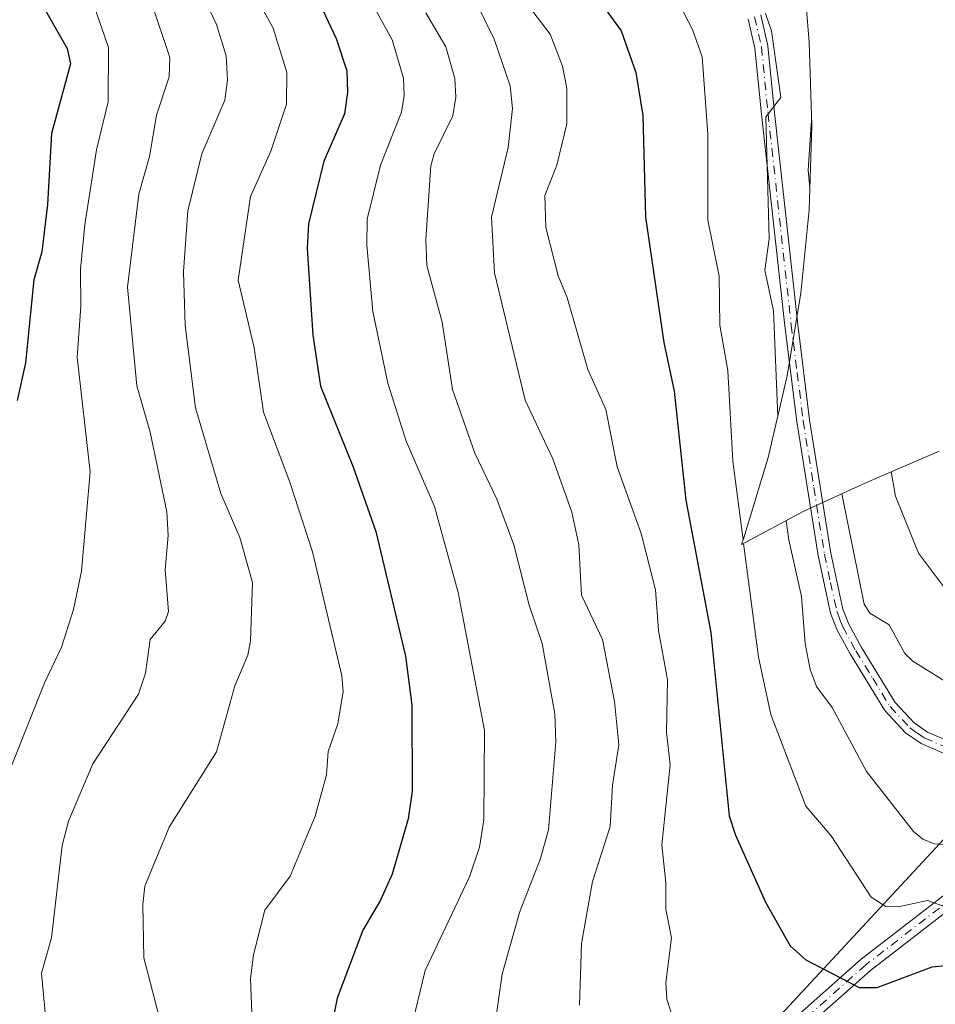
# Model space of a CAD drawing. Units: metres. Extents: x 593048 to 596462, y 4784592 to 4786952.
# Drawn here: x 593572 to 593715, y 4786587 to 4786740 of the extents above; entities that cross this region are included whole.
import ezdxf

# ---------------------------------------------------------------- set-up
doc = ezdxf.new("R2010")
doc.units = ezdxf.units.M
doc.header["$MEASUREMENT"] = 0
doc.linetypes.add('DGN Style 4', pattern=[2.638475, 1.318413, -0.659207, 0.001648, -0.659207])
for name, color, linetype, lineweight in [('Arbolado forestal CxS', 92, 'Continuous', 0), ('Camino Cxs', 7, 'Continuous', 0), ('Camino eje', 30, 'DGN Style 4', 13), ('Curva de nivel maestra', 30, 'Continuous', 30), ('Curva de nivel normal', 30, 'Continuous', 0), ('Tendido', 6, 'Continuous', 0)]:
    doc.layers.add(name, color=color, linetype=linetype, lineweight=lineweight)

# ---------------------------------------------------------------- blocks, each defined once
blk = doc.blocks.new('*U16')
at = {"layer": 'Arbolado forestal CxS', "color": 92, "linetype": 'Continuous', "lineweight": 0}
blk.add_polyline3d([(593694.4943, 4786741.9959, 289.5532), (593694.8921, 4786736.9205, 288.3195), (593695.3201, 4786723.8399, 288.6014), (593694.8921, 4786710.7593, 288.5774), (593693.6091, 4786697.7347, 286.344), (593691.4773, 4786684.8219, 284.7853), (593688.5056, 4786672.0761, 283.2572), (593684.7063, 4786659.5521, 279.605), (593684.3133, 4786658.5081, 279.3093), (593694.0723, 4786663.7245, 285.5721), (593703.8443, 4786668.2209, 291.8476), (593715.1543, 4786673.0609, 298.3329)], dxfattribs=at)

msp = doc.modelspace()

# ---------------------------------------------------------------- linework, layer by layer
at = {"layer": 'Arbolado forestal CxS', "color": 92, "linetype": 'Continuous', "lineweight": 0}
msp.add_polyline3d([(593694.4943, 4786741.9959, 289.5532), (593694.8921, 4786736.9205, 288.3195), (593695.3201, 4786723.8399, 288.6014), (593694.8921, 4786710.7593, 288.5774), (593693.6091, 4786697.7347, 286.344), (593691.4773, 4786684.8219, 284.7853), (593688.5056, 4786672.0761, 283.2572), (593684.7063, 4786659.5521, 279.605), (593684.3133, 4786658.5081, 279.3093), (593694.0723, 4786663.7245, 285.5721), (593703.8443, 4786668.2209, 291.8476), (593715.1543, 4786673.0609, 298.3329)], dxfattribs=at)
at = {"layer": 'Camino Cxs', "color": 7, "linetype": 'Continuous', "lineweight": 0}
for points in [[(593687.3301, 4786741.1901, 298.117), (593688.4501, 4786736.3201, 297.6958), (593689.4901, 4786725.8901, 298.9076), (593693.1001, 4786692.8601, 297.5321), (593694.9701, 4786677.9801, 302.3584), (593698.2701, 4786657.1801, 299.3239), (593700.1701, 4786648.4101, 298.3017), (593701.0801, 4786646.1001, 298.108), (593703.0501, 4786642.4601, 297.3961), (593708.3301, 4786633.8501, 290.3044), (593711.2801, 4786630.6701, 289.623), (593713.3401, 4786629.2601, 288.9696), (593717.9001, 4786627.2901, 287.2073)], [(593687.3301, 4786741.1901, 298.117), (593688.4501, 4786736.3201, 297.6958), (593689.4901, 4786725.8901, 298.9076), (593693.1001, 4786692.8601, 297.5321), (593694.9701, 4786677.9801, 302.3584), (593698.2701, 4786657.1801, 299.3239), (593700.1701, 4786648.4101, 298.3017), (593701.0801, 4786646.1001, 298.108), (593703.0501, 4786642.4601, 297.3961), (593708.3301, 4786633.8501, 290.3044), (593711.2801, 4786630.6701, 289.623), (593713.3401, 4786629.2601, 288.9696), (593717.9001, 4786627.2901, 287.2073)], [(593717.2701, 4786625.3501, 287.5616), (593712.3601, 4786627.4701, 289.0843), (593709.9401, 4786629.1201, 290.5565), (593706.7001, 4786632.6101, 289.2348), (593701.2901, 4786641.4401, 297.3918), (593699.2301, 4786645.2401, 298.1586), (593698.2201, 4786647.8201, 297.6559), (593696.2801, 4786656.8101, 298.6223), (593692.9501, 4786677.7001, 300.297), (593691.0801, 4786692.6301, 295.8537), (593687.4701, 4786725.6801, 297.3586), (593686.4401, 4786735.9901, 295.5427), (593685.4001, 4786740.5001, 295.1179)], [(593717.2701, 4786625.3501, 287.5616), (593712.3601, 4786627.4701, 289.0843), (593709.9401, 4786629.1201, 290.5565), (593706.7001, 4786632.6101, 289.2348), (593701.2901, 4786641.4401, 297.3918), (593699.2301, 4786645.2401, 298.1586), (593698.2201, 4786647.8201, 297.6559), (593696.2801, 4786656.8101, 298.6223), (593692.9501, 4786677.7001, 300.297), (593691.0801, 4786692.6301, 295.8537), (593687.4701, 4786725.6801, 297.3586), (593686.4401, 4786735.9901, 295.5427), (593685.4001, 4786740.5001, 295.1179)], [(593682.3101, 4786575.4301, 277.325), (593703.0101, 4786593.7901, 282.2947), (593721.0001, 4786607.6801, 291.5056)], [(593682.3101, 4786575.4301, 277.325), (593703.0101, 4786593.7901, 282.2947), (593721.0001, 4786607.6801, 291.5056)], [(593722.4101, 4786605.9301, 290.4794), (593704.4401, 4786592.0601, 283.2867), (593683.7701, 4786573.7201, 277.0221)], [(593722.4101, 4786605.9301, 290.4794), (593704.4401, 4786592.0601, 283.2867), (593683.7701, 4786573.7201, 277.0221)]]:
    msp.add_polyline3d(points, dxfattribs=at)
at = {"layer": 'Camino eje', "color": 30, "linetype": 'DGN Style 4', "lineweight": 13}
for points in [[(593686.3651, 4786740.8451, 296.5143), (593687.4451, 4786736.1551, 295.8749), (593688.4801, 4786725.7851, 298.1195), (593692.0901, 4786692.7451, 296.2997), (593693.0251, 4786685.3051, 299.994), (593693.9601, 4786677.8401, 301.3308), (593695.6101, 4786667.4401, 298.2122), (593697.2751, 4786656.9951, 299.0275), (593698.2251, 4786652.6101, 298.9059), (593699.1951, 4786648.1151, 297.9658), (593699.7001, 4786646.8251, 297.9578), (593700.1551, 4786645.6701, 298.0878), (593702.1701, 4786641.9501, 297.2629), (593704.8101, 4786637.6451, 294.1895), (593707.5151, 4786633.2301, 289.4162), (593710.6101, 4786629.8951, 289.9789), (593711.8201, 4786629.0701, 289.5271), (593712.8501, 4786628.3651, 288.9496), (593717.5851, 4786626.3201, 287.3119)], [(593721.7051, 4786606.8051, 290.9627), (593703.7251, 4786592.9251, 282.6811), (593693.3751, 4786583.7451, 282.5312)]]:
    msp.add_polyline3d(points, dxfattribs=at)
at = {"layer": 'Curva de nivel maestra', "color": 30, "linetype": 'Continuous', "lineweight": 30, "flags": 128}
for points, elevation in [([(593657.38, 4786749.9701), (593665.56, 4786738.6601), (593667.85, 4786732.2001), (593668.92, 4786725.4801), (593669.35, 4786709.6101), (593672.22, 4786690.0501), (593673.85, 4786682.4301), (593675.67, 4786665.4401), (593679.53, 4786644.8101), (593682.41, 4786616.1601), (593683.38, 4786613.1501), (593688.1, 4786602.7101), (593691.95, 4786595.8701), (593694.35, 4786593.7201), (593702.71, 4786589.3901), (593705.51, 4786589.3901), (593714.07, 4786592.6201), (593720.21, 4786593.2301)], 275), ([(593617.4, 4786745.4001), (593621.07, 4786737.5001), (593622.78, 4786732.4601), (593622.85, 4786729.0601), (593622.37, 4786725.7001), (593619.16, 4786718.3501), (593616.8, 4786708.5501), (593616.55, 4786704.7201), (593617.45, 4786691.1701), (593618.66, 4786683.2301), (593623.71, 4786670.7401), (593627.3, 4786660.5301), (593631.89, 4786641.1201), (593632.88, 4786633.4701), (593632.95, 4786620.0301), (593632.32, 4786615.7001), (593629.82, 4786607.1001), (593627.99, 4786603.0201), (593625.26, 4786598.3301), (593621.26, 4786587.7401), (593620.67, 4786584.8701)], 250), ([(593574.48, 4786744.1101), (593579.15, 4786735.9001), (593579.62, 4786733.5301), (593576.7, 4786722.6701), (593576.05, 4786711.5701), (593575.19, 4786704.1901), (593573.9, 4786699.8201), (593572.65, 4786686.8801), (593571.3, 4786680.9901)], 225)]:
    msp.add_lwpolyline(points, dxfattribs=dict(at, elevation=elevation))
at = {"layer": 'Curva de nivel normal', "color": 30, "linetype": 'Continuous', "lineweight": 0, "flags": 128}
for points, elevation in [([(593596.08, 4786753.01), (593602.41, 4786739.66), (593603.92, 4786734.8), (593604.13, 4786731.01), (593603.7, 4786727.88), (593600.14, 4786719.46), (593597.93, 4786710.6), (593597.27, 4786701.06), (593597.55, 4786692.67), (593599.16, 4786679.84), (593603.11, 4786666.47), (593606.06, 4786659.6), (593608.05, 4786652.58), (593607.74, 4786643.5), (593607.29, 4786641.26), (593605.28, 4786636.45), (593602.42, 4786626.17), (593595.03, 4786614.4), (593591.24, 4786605.23), (593590.92, 4786602.33), (593591.07, 4786594.01), (593593.49, 4786584.79)], 240), ([(593624.32, 4786747.35), (593629.83, 4786737.29), (593631.6, 4786731.29), (593631.72, 4786728.61), (593631.29, 4786725.96), (593628, 4786717.71), (593625.94, 4786709.31), (593625.86, 4786705.21), (593626.84, 4786694.86), (593629.16, 4786683.68), (593632, 4786674.63), (593636.46, 4786664.45), (593640.11, 4786651.05), (593644.24, 4786629.52), (593644.15, 4786615.58), (593643.45, 4786611.29), (593641.88, 4786606.64), (593634.99, 4786592.02), (593631.87, 4786579.16)], 255), ([(593659.08, 4786586.64), (593659.37, 4786596.24), (593661.08, 4786605.94), (593663.84, 4786614.54), (593664.2, 4786620.99), (593665.18, 4786627.25), (593664.54, 4786634.01), (593662.66, 4786643.72), (593659.39, 4786650.6), (593658.98, 4786658.49), (593657.85, 4786663.58), (593654.89, 4786671.91), (593650.6, 4786681.03), (593645.79, 4786700.93), (593645.33, 4786709.6), (593647.94, 4786720.48), (593648.63, 4786726.57), (593648.22, 4786730.12), (593645.73, 4786737.36), (593641.58, 4786745.92)], 265), ([(593607.73, 4786745.58), (593611.25, 4786739.09), (593613.41, 4786732.15), (593613.34, 4786727.22), (593610.88, 4786719.91), (593607.71, 4786712.81), (593605.82, 4786699.78), (593608.28, 4786689.2), (593609.75, 4786679.18), (593613.88, 4786668.24), (593617.42, 4786657.4), (593621.98, 4786638.01), (593622.19, 4786635.6), (593621.37, 4786630.53), (593619.86, 4786626.2), (593619.6, 4786622.58), (593617.82, 4786616.12), (593613.93, 4786606.78), (593609.96, 4786601.45), (593608.19, 4786594.49), (593607.73, 4786590.78), (593608.15, 4786580.1)], 245), ([(593592.29, 4786743.04), (593595.14, 4786734.53), (593595.02, 4786731.52), (593593.07, 4786725.54), (593591.98, 4786719.05), (593590.29, 4786713.2), (593588.55, 4786698.69), (593590.02, 4786683.27), (593592.05, 4786676.03), (593594.69, 4786663.62), (593594.9, 4786659.91), (593594.44, 4786654.58), (593594.92, 4786648.06), (593594.44, 4786646.58), (593592.08, 4786643.68), (593591.33, 4786638.42), (593590.23, 4786635.17), (593583.12, 4786624.3), (593579.34, 4786615.36), (593578.34, 4786611.56), (593576.66, 4786597.16), (593575.1, 4786591.62), (593575.98, 4786582.15)], 235), ([(593650.57, 4786743.23), (593654.48, 4786738.14), (593656.41, 4786733.16), (593657.09, 4786729.7), (593657.06, 4786724.14), (593655.53, 4786717.73), (593653.65, 4786712.98), (593653.82, 4786708), (593655.75, 4786700.47), (593657.11, 4786697.05), (593660.35, 4786685.83), (593663.18, 4786679.58), (593664.95, 4786670.65), (593668.67, 4786660.23), (593670.94, 4786651.47), (593671.36, 4786645.12), (593672.78, 4786637.39), (593672.62, 4786629.23), (593673.22, 4786624.12), (593671.91, 4786611.63), (593672.52, 4786605.75), (593672.52, 4786601.61), (593673.4, 4786597.15), (593672.53, 4786590.13), (593672.69, 4786587.56), (593674.12, 4786583.06)], 270), ([(593674.59, 4786742.89), (593676.69, 4786738.87), (593678.22, 4786734.6), (593679.1, 4786722.53), (593679.06, 4786709.11), (593680.83, 4786700.37), (593680.97, 4786692.74), (593682.18, 4786685.66), (593682.96, 4786671.55), (593684.59, 4786659.24)], 280), ([(593583.65, 4786741.63), (593585.56, 4786736.1), (593585.52, 4786727.6), (593583.7, 4786720.11), (593581.86, 4786708.38), (593581.23, 4786701.48), (593581.27, 4786695.65), (593580.7, 4786687.75), (593582.74, 4786669.87), (593581.37, 4786654.37), (593580.1, 4786648.36), (593578.26, 4786642.5), (593575.65, 4786637.04), (593568.16, 4786618.39), (593564.12, 4786599.88), (593560.6, 4786592.26), (593557.39, 4786586.41)], 230), ([(593635.08, 4786741.47), (593638.21, 4786736.18), (593639.63, 4786731.24), (593639.76, 4786728.31), (593639.3, 4786725.4), (593636.39, 4786719.46), (593635.86, 4786717.61), (593635.06, 4786706.13), (593635.23, 4786702.07), (593637.64, 4786693.22), (593639.22, 4786682.7), (593642.74, 4786672.75), (593646.17, 4786665.57), (593648.83, 4786658.45), (593651.2, 4786649.07), (593653.21, 4786643.06), (593655.21, 4786632.08), (593655.38, 4786627.73), (593654.2, 4786614), (593653, 4786609.52), (593649.72, 4786601.1), (593647, 4786591.47), (593644.6, 4786574.62)], 260), ([(593688.06, 4786741.39), (593689, 4786738.69), (593690.48, 4786728.25), (593688.12, 4786725.25), (593688.67, 4786706.24), (593687.98, 4786701.32), (593689.33, 4786694.98), (593690.01, 4786678.52)], 285), ([(593695.29, 4786724.75), (593695.2, 4786724.08), (593694.75, 4786716.91), (593695, 4786714.24)], 290), ([(593723.32, 4786641.98), (593711.95, 4786657.19), (593708.36, 4786666.08), (593707.69, 4786669.87)], 295), ([(593700.01, 4786666.45), (593703.47, 4786649.19), (593704.36, 4786647.81), (593707.36, 4786645.96), (593709.84, 4786641.52), (593711.05, 4786640.34), (593715.88, 4786637.31)], 290), ([(593717.09, 4786611.62), (593714.38, 4786611.8), (593712.65, 4786612.56), (593711.17, 4786613.75), (593703.82, 4786623.12), (593698.46, 4786633.09), (593696.04, 4786636.34), (593695.06, 4786638.99), (593694.27, 4786643.09), (593693.71, 4786650.41), (593691.7, 4786659.26), (593691.28, 4786662.23)], 285), ([(593718.04, 4786601.31), (593713.34, 4786602.98), (593708.78, 4786601.96), (593706.85, 4786602.05), (593704.56, 4786603.5), (593698.35, 4786613.05), (593694.39, 4786617.68), (593688.89, 4786631.99), (593687.01, 4786640.96), (593684.66, 4786658.7)], 280)]:
    msp.add_lwpolyline(points, dxfattribs=dict(at, elevation=elevation))
at = {"layer": 'Tendido', "color": 6, "linetype": 'Continuous', "lineweight": 0}
msp.add_polyline3d([(593590.7327, 4786381.6943, 210.3253), (593573.7382, 4786471.4927, 253.4778), (593622.0975, 4786511.9149, 254.5998), (593652.2072, 4786543.8766, 264.452), (593720.6285, 4786617.6426, 291.3546), (593761.8772, 4786679.9521, 318.7946), (593766.7058, 4786687.309, 322.693)], dxfattribs=at)

# ---------------------------------------------------------------- block references
at = {"layer": 'Arbolado forestal CxS', "color": 92, "linetype": 'Continuous', "lineweight": 0}
msp.add_blockref('*U16', (0, 0), dxfattribs=at)

doc.saveas('drawing.dxf')
